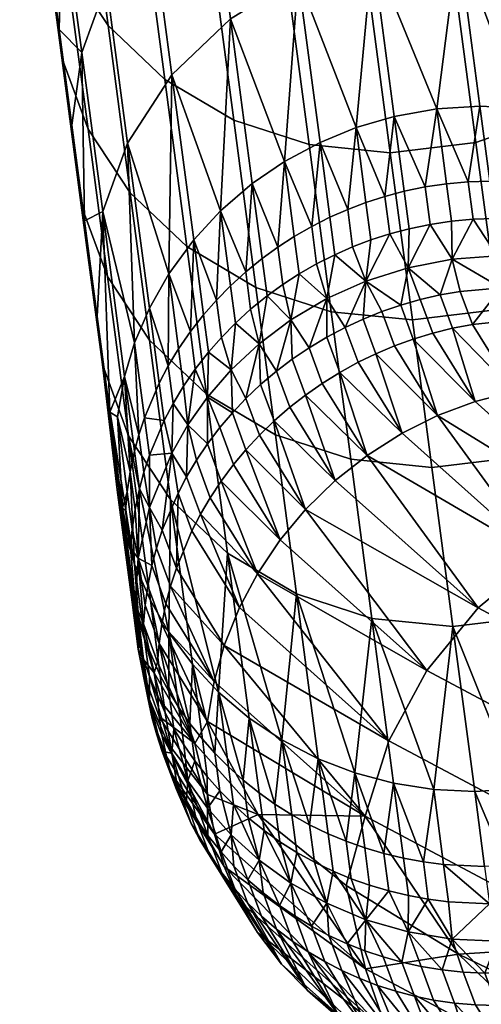
# Model space of a CAD drawing. Extents: x -1.1 to 19.4, y -0.5 to 21.
# Drawn here: x -0.3 to 0.1, y 14.8 to 15.7 of the extents above; entities that cross this region are included whole.
import ezdxf

# ---------------------------------------------------------------- set-up
doc = ezdxf.new("R2010")
doc.units = 0
doc.header["$MEASUREMENT"] = 0
doc.layers.add('DEFAULT', color=7, linetype='CONTINUOUS')

msp = doc.modelspace()

# ---------------------------------------------------------------- meshes
at = {"layer": 'DEFAULT'}
mesh = msp.add_polyface(dxfattribs=at)
corners = [(0.06551, 15.55503, 13.49716), (-0.00837, 15.54613, 13.49745), (-0.02564, 15.6768, 13.11794), (0.04824, 15.68571, 13.11764), (0.11227, 15.70807, 13.12242), (0.02997, 15.82396, 12.71612), (0.09399, 15.84632, 12.7209), (0.12954, 15.57739, 13.50194), (0.17077, 15.74362, 13.132), (0.1525, 15.88187, 12.73048), (0.18804, 15.61294, 13.51152), (0.2071, 15.46873, 13.93034), (0.1486, 15.43318, 13.92076), (0.22122, 15.79209, 13.1464), (0.20295, 15.93035, 12.74487), (0.2385, 15.66141, 13.52592), (0.25756, 15.5172, 13.94474), (0.27667, 15.72031, 13.54446), (0.2594, 15.85099, 13.16494), (0.24461, 15.66524, 14.85678), (0.29357, 15.61882, 14.83857), (0.27542, 15.75611, 14.43986), (0.22646, 15.80253, 14.45808), (0.18509, 15.70037, 14.87159), (0.16695, 15.83765, 14.47288), (0.23521, 15.54197, 15.27742), (0.2634, 15.52308, 15.26964), (0.20388, 15.55821, 15.28444), (0.25825, 15.46822, 15.46121), (0.22846, 15.48586, 15.46864), (0.24375, 15.47737, 15.46502), (0.21242, 15.49362, 15.47204), (0.12018, 15.72148, 14.88181), (0.10204, 15.85877, 14.4831), (0.17239, 15.57037, 15.29007), (0.13897, 15.57932, 15.29467), (0.19694, 15.50008, 15.47497), (0.18092, 15.50578, 15.47766), (0.16442, 15.51068, 15.4801), (0.14751, 15.51473, 15.48226), (0.05019, 15.72852, 14.88742), (0.03205, 15.8658, 14.48871), (0.10434, 15.58471, 15.2981), (0.06898, 15.58636, 15.30028), (0.13459, 15.48558, 15.57793), (0.15178, 15.48243, 15.57606), (0.13032, 15.51788, 15.48413), (0.11714, 15.48782, 15.57949), (0.11287, 15.52012, 15.48569), (0.07752, 15.52177, 15.48787), (0.03167, 15.58398, 15.30115), (-0.02369, 15.71961, 14.88772), (0.02605, 15.48433, 15.58244), (0.04447, 15.48709, 15.58255), (0.04021, 15.51939, 15.48875), (0.02178, 15.51663, 15.48864), (0.06309, 15.48881, 15.58229), (0.08179, 15.48947, 15.58167), (0.05882, 15.5211, 15.48849), (-0.0049, 15.57746, 15.30057), (0.00364, 15.51286, 15.48817)]
mesh.append_faces([[corners[k] for k in face] for face in [(0, 1, 2, 3), (4, 3, 5, 6), (7, 0, 3, 4), (8, 4, 6, 9), (10, 7, 4, 8), (11, 12, 7, 10), (13, 8, 9, 14), (15, 10, 8, 13), (16, 11, 10, 15), (17, 15, 13, 18), (19, 20, 21, 22), (23, 19, 22, 24), (25, 26, 19), (23, 27, 25), (19, 23, 25), (26, 25, 28), (29, 30, 25), (27, 31, 29), (25, 27, 29), (32, 23, 24, 33), (34, 27, 23), (32, 35, 34), (23, 32, 34), (36, 31, 27), (34, 37, 36), (27, 34, 36), (38, 37, 34), (35, 39, 38), (34, 35, 38), (40, 32, 33, 41), (42, 35, 32), (40, 43, 42), (32, 40, 42), (44, 45, 39, 46), (47, 44, 46, 48), (46, 39, 35), (42, 48, 46), (35, 42, 46), (49, 48, 42, 43), (50, 43, 40), (40, 51, 50), (52, 53, 54, 55), (56, 57, 49, 58), (53, 56, 58, 54), (58, 49, 43), (50, 54, 58), (43, 50, 58), (55, 54, 50), (59, 60, 55), (50, 59, 55), (47, 48, 49)]])
mesh = msp.add_polyface(dxfattribs=at)
corners = [(-0.288, 15.71069, 13.56685), (-0.31064, 15.77228, 13.58908), (-0.32791, 15.90296, 13.20957), (-0.30527, 15.84137, 13.18733), (-0.26894, 15.56648, 13.98567), (-0.29158, 15.62807, 14.00791), (-0.25214, 15.43937, 14.35481), (-0.27478, 15.50097, 14.37705), (-0.25175, 15.65582, 13.5463), (-0.26902, 15.7865, 13.16678), (-0.23268, 15.51161, 13.96512), (-0.22006, 15.74008, 13.14857), (-0.28729, 15.92476, 12.76526), (-0.23833, 15.87834, 12.74705), (-0.20278, 15.6094, 13.52809), (-0.18372, 15.46519, 13.94691), (-0.16054, 15.70496, 13.13377), (-0.17882, 15.84321, 12.73225), (-0.14327, 15.57428, 13.51329), (-0.09563, 15.68384, 13.12354), (-0.11391, 15.8221, 12.72202), (-0.07836, 15.55316, 13.50306), (-0.02564, 15.6768, 13.11794), (-0.04392, 15.81506, 12.71641), (-0.00837, 15.54613, 13.49745), (0.04824, 15.68571, 13.11764), (0.02997, 15.82396, 12.71612), (-0.28297, 15.56989, 14.38827), (-0.29387, 15.65241, 14.14862), (-0.30478, 15.73493, 13.90897), (-0.31569, 15.81745, 13.66932), (-0.32659, 15.89997, 13.42966), (-0.02369, 15.71961, 14.88772), (0.05019, 15.72852, 14.88742), (0.03205, 15.8658, 14.48871), (-0.04184, 15.8569, 14.48901), (-0.0049, 15.57746, 15.30057), (0.03167, 15.58398, 15.30115), (-0.08772, 15.69726, 14.88293), (-0.10586, 15.83454, 14.48422), (-0.03783, 15.56782, 15.29875), (-0.06893, 15.5551, 15.29579), (-0.01303, 15.50845, 15.48741), (0.00364, 15.51286, 15.48817), (-0.0451, 15.49722, 15.485), (-0.14622, 15.66171, 14.87335), (-0.16437, 15.79899, 14.47465), (-0.09966, 15.53856, 15.29149), (-0.12743, 15.51955, 15.28621), (-0.21482, 15.75052, 14.46025), (-0.18117, 15.9261, 14.1055), (-0.23162, 15.87763, 14.0911), (-0.19667, 15.61323, 14.85896), (-0.1547, 15.49608, 15.27937), (-0.17788, 15.47108, 15.27182), (-0.25299, 15.69162, 14.44171), (-0.26979, 15.81873, 14.07256), (-0.23485, 15.55433, 14.84041), (-0.19939, 15.44169, 15.26268), (-0.2744, 15.63269, 14.42239), (-0.2912, 15.7598, 14.05325), (-0.25625, 15.49541, 14.8211), (-0.31569, 15.81745, 13.66932), (-0.30478, 15.73493, 13.90897), (-0.31026, 15.90401, 13.63442), (-0.29387, 15.65241, 14.14862), (-0.28297, 15.56989, 14.38827), (-0.27206, 15.48737, 14.62792)]
mesh.append_faces([[corners[k] for k in face] for face in [(0, 1, 2, 3), (4, 5, 1, 0), (6, 7, 5, 4), (8, 0, 3, 9), (10, 4, 0, 8), (11, 9, 12, 13), (14, 8, 9, 11), (15, 10, 8, 14), (16, 11, 13, 17), (18, 14, 11, 16), (19, 16, 17, 20), (21, 18, 16, 19), (22, 19, 20, 23), (24, 21, 19, 22), (25, 22, 23, 26), (27, 28, 7), (28, 29, 5), (29, 30, 1), (30, 31, 1), (1, 5, 29), (5, 7, 28), (32, 33, 34, 35), (32, 36, 37), (38, 32, 35, 39), (40, 36, 32), (38, 41, 40), (32, 38, 40), (42, 43, 36), (36, 40, 42), (40, 41, 44), (45, 38, 39, 46), (47, 41, 38), (45, 48, 47), (38, 45, 47), (49, 46, 50, 51), (52, 45, 46, 49), (53, 48, 45), (52, 54, 53), (45, 52, 53), (55, 49, 51, 56), (57, 52, 49, 55), (52, 57, 58), (59, 55, 56, 60), (61, 57, 55, 59), (62, 63, 64), (63, 65, 60), (65, 66, 59), (66, 67, 59), (60, 64, 63), (59, 60, 65), (61, 59, 67)]])
mesh = msp.add_polyface(dxfattribs=at)
corners = [(0.00693, 15.44698, 15.67556), (-0.02932, 15.43549, 15.67325), (0.00067, 15.41475, 15.7587), (-0.01577, 15.40911, 15.7584), (-0.21588, 15.3845, 14.33427), (-0.25214, 15.43937, 14.35481), (-0.26894, 15.56648, 13.98567), (-0.23268, 15.51161, 13.96512), (-0.16692, 15.33809, 14.31606), (-0.18372, 15.46519, 13.94691), (-0.12421, 15.43007, 13.93211), (-0.20278, 15.6094, 13.52809), (-0.14327, 15.57428, 13.51329), (-0.0593, 15.40895, 13.92188), (-0.07836, 15.55316, 13.50306), (0.01069, 15.40191, 13.91628), (-0.00837, 15.54613, 13.49745), (-0.27206, 15.48737, 14.62792), (-0.28297, 15.56989, 14.38827), (-0.27478, 15.50097, 14.37705), (-0.25663, 15.36368, 14.77576), (-0.04083, 15.46493, 15.5788), (-0.02503, 15.47093, 15.58014), (-0.0293, 15.50322, 15.48635), (-0.0451, 15.49722, 15.485), (-0.05612, 15.45821, 15.57718), (-0.06039, 15.49051, 15.48338), (-0.00876, 15.47615, 15.5812), (0.0079, 15.48057, 15.58196), (0.00364, 15.51286, 15.48817), (-0.01303, 15.50845, 15.48741), (-0.03783, 15.56782, 15.29875), (-0.06893, 15.5551, 15.29579), (-0.10113, 15.43244, 15.57035), (-0.08686, 15.44167, 15.57288), (-0.09113, 15.47397, 15.47909), (-0.1054, 15.46473, 15.47656), (-0.11462, 15.42266, 15.5676), (-0.11889, 15.45496, 15.4738), (-0.07184, 15.45028, 15.57517), (-0.07611, 15.48258, 15.48137), (-0.09966, 15.53856, 15.29149), (-0.12743, 15.51955, 15.28621), (-0.12877, 15.41117, 15.56429), (-0.13304, 15.44346, 15.47049), (-0.1419, 15.39919, 15.56076), (-0.14617, 15.43149, 15.46697), (-0.1547, 15.49608, 15.27937), (-0.15827, 15.41913, 15.46326), (-0.17788, 15.47108, 15.27182), (-0.16935, 15.40648, 15.45941), (-0.19939, 15.44169, 15.26268), (-0.19667, 15.61323, 14.85896), (-0.23485, 15.55433, 14.84041), (-0.21606, 15.41218, 15.25327), (-0.18073, 15.39186, 15.45489), (-0.22879, 15.38212, 15.2435), (-0.25625, 15.49541, 14.8211), (-0.09399, 15.40208, 15.66469), (-0.06314, 15.42033, 15.66957), (-0.02932, 15.43549, 15.67325), (0.00693, 15.44698, 15.67556), (-0.27206, 15.48737, 14.62792), (-0.26115, 15.40486, 14.86757)]
mesh.append_faces([[corners[k] for k in face] for face in [(0, 1, 2), (3, 2, 1), (4, 5, 6, 7), (8, 4, 7, 9), (10, 9, 11, 12), (13, 10, 12, 14), (15, 13, 14, 16), (17, 18, 19), (19, 20, 17), (21, 22, 23, 24), (25, 21, 24, 26), (27, 28, 29, 30), (22, 27, 30, 23), (31, 23, 30), (24, 23, 31), (32, 26, 24), (33, 34, 35, 36), (37, 33, 36, 38), (39, 25, 26, 40), (34, 39, 40, 35), (40, 26, 32), (41, 35, 40), (32, 41, 40), (36, 35, 41), (42, 38, 36), (41, 42, 36), (43, 37, 38, 44), (45, 43, 44, 46), (44, 38, 42), (47, 46, 44), (42, 47, 44), (48, 46, 47), (49, 50, 48), (47, 49, 48), (51, 49, 52), (53, 54, 51), (55, 50, 49), (49, 51, 55), (56, 54, 53), (53, 57, 56), (58, 59, 34), (59, 60, 25), (60, 61, 27), (62, 63, 57), (22, 21, 60), (21, 25, 60), (28, 27, 61), (27, 22, 60), (34, 33, 58), (25, 39, 59), (39, 34, 59)]])
mesh = msp.add_polyface(dxfattribs=at)
corners = [(0.2307, 15.42445, 15.65761), (0.19688, 15.43866, 15.66405), (0.2247, 15.40459, 15.7329), (0.16063, 15.44913, 15.6693), (0.1775, 15.42043, 15.74305), (0.12265, 15.45539, 15.67319), (0.14282, 15.42705, 15.74879), (0.08378, 15.45715, 15.67556), (0.10591, 15.42988, 15.75343), (0.0449, 15.4543, 15.67635), (0.08727, 15.42971, 15.75523), (0.00693, 15.44698, 15.67556), (0.03465, 15.42347, 15.75832), (0.00067, 15.41475, 15.7587), (0.01753, 15.41955, 15.75868), (0.05204, 15.42648, 15.75763), (0.1609, 15.4241, 15.74597), (0.12446, 15.42899, 15.75128), (0.19371, 15.41592, 15.73988), (0.20946, 15.41063, 15.73649), (0.08458, 15.41082, 13.91598), (0.01069, 15.40191, 13.91628), (-0.00837, 15.54613, 13.49745), (0.06551, 15.55503, 13.49716), (0.1486, 15.43318, 13.92076), (0.12954, 15.57739, 13.50194), (0.27436, 15.39009, 14.31388), (0.2239, 15.34162, 14.29949), (0.2071, 15.46873, 13.93034), (0.25756, 15.5172, 13.94474), (0.23273, 15.45357, 15.56244), (0.24802, 15.44508, 15.55882), (0.24375, 15.47737, 15.46502), (0.22846, 15.48586, 15.46864), (0.21669, 15.46132, 15.56583), (0.21242, 15.49362, 15.47204), (0.26252, 15.43592, 15.55501), (0.25825, 15.46822, 15.46121), (0.23521, 15.54197, 15.27742), (0.16869, 15.47838, 15.5739), (0.18519, 15.47348, 15.57146), (0.18092, 15.50578, 15.47766), (0.16442, 15.51068, 15.4801), (0.15178, 15.48243, 15.57606), (0.14751, 15.51473, 15.48226), (0.20121, 15.46778, 15.56876), (0.19694, 15.50008, 15.47497), (0.0079, 15.48057, 15.58196), (0.02605, 15.48433, 15.58244), (0.02178, 15.51663, 15.48864), (0.00364, 15.51286, 15.48817), (0.00693, 15.44698, 15.67556), (0.0449, 15.4543, 15.67635), (0.08378, 15.45715, 15.67556), (0.06309, 15.48881, 15.58229), (0.12265, 15.45539, 15.67319), (0.08179, 15.48947, 15.58167), (0.16063, 15.44913, 15.6693), (0.13459, 15.48558, 15.57793), (0.19688, 15.43866, 15.66405), (0.2307, 15.42445, 15.65761), (0.26155, 15.40706, 15.65022), (0.11714, 15.48782, 15.57949), (0.04447, 15.48709, 15.58255), (0.07752, 15.52177, 15.48787)]
mesh.append_faces([[corners[k] for k in face] for face in [(0, 1, 2), (1, 3, 4), (3, 5, 6), (5, 7, 8), (7, 9, 10), (9, 11, 12), (13, 14, 11), (12, 15, 9), (14, 12, 11), (6, 16, 3), (17, 6, 5), (8, 17, 5), (10, 8, 7), (18, 19, 1), (4, 18, 1), (16, 4, 3), (10, 9, 15), (20, 21, 22, 23), (24, 20, 23, 25), (26, 27, 28, 29), (30, 31, 32, 33), (34, 30, 33, 35), (31, 36, 37, 32), (38, 32, 37), (39, 40, 41, 42), (43, 39, 42, 44), (45, 34, 35, 46), (40, 45, 46, 41), (47, 48, 49, 50), (51, 52, 48), (52, 53, 54), (53, 55, 56), (55, 57, 58), (57, 59, 39), (59, 60, 34), (60, 61, 31), (31, 30, 60), (30, 34, 60), (36, 31, 61), (40, 39, 59), (39, 43, 57), (34, 45, 59), (45, 40, 59), (43, 58, 57), (58, 62, 55), (63, 48, 52), (48, 47, 51), (56, 54, 53), (64, 56, 62), (54, 63, 52), (56, 55, 62)]])
mesh = msp.add_polyface(dxfattribs=at)
corners = [(-0.14344, 15.27724, 15.83062), (-0.15526, 15.30917, 15.73788), (-0.16594, 15.29511, 15.7341), (-0.15406, 15.263, 15.82736), (-0.14552, 15.359, 15.6522), (-0.16599, 15.33546, 15.64503), (-0.14453, 15.32178, 15.74115), (-0.18304, 15.31137, 15.63751), (-0.19686, 15.28722, 15.62982), (-0.18396, 15.26678, 15.72614), (-0.17549, 15.28095, 15.73018), (-0.234, 15.30209, 14.75352), (-0.25663, 15.36368, 14.77576), (-0.27478, 15.50097, 14.37705), (-0.25214, 15.43937, 14.35481), (-0.22879, 15.19133, 15.17781), (-0.19774, 15.24722, 14.73298), (-0.21588, 15.3845, 14.33427), (-0.14878, 15.2008, 14.71477), (-0.16692, 15.33809, 14.31606), (-0.25025, 15.32234, 15.10722), (-0.26115, 15.40486, 14.86757), (-0.27206, 15.48737, 14.62792), (-0.23784, 15.22152, 15.18861), (-0.24377, 15.2554, 15.20055), (-0.154, 15.38683, 15.55706), (-0.1419, 15.39919, 15.56076), (-0.14617, 15.43149, 15.46697), (-0.15827, 15.41913, 15.46326), (-0.16508, 15.37418, 15.55321), (-0.16935, 15.40648, 15.45941), (-0.19549, 15.33001, 15.53938), (-0.18658, 15.3448, 15.54407), (-0.19085, 15.3771, 15.45027), (-0.19976, 15.36231, 15.44558), (-0.20325, 15.31529, 15.53466), (-0.20752, 15.34758, 15.44087), (-0.17646, 15.35956, 15.54869), (-0.18073, 15.39186, 15.45489), (-0.19939, 15.44169, 15.26268), (-0.21606, 15.41218, 15.25327), (-0.25625, 15.49541, 14.8211), (-0.23746, 15.35325, 15.23396), (-0.22879, 15.38212, 15.2435), (-0.22079, 15.27061, 15.52008), (-0.21598, 15.28522, 15.52489), (-0.22025, 15.31752, 15.4311), (-0.22505, 15.30291, 15.42628), (-0.22892, 15.28866, 15.42155), (-0.23267, 15.27085, 15.41559), (-0.24369, 15.31836, 15.22222), (-0.23515, 15.25376, 15.40982), (-0.19686, 15.28722, 15.62982), (-0.18304, 15.31137, 15.63751), (-0.16599, 15.33546, 15.64503), (-0.14552, 15.359, 15.6522), (-0.26115, 15.40486, 14.86757), (-0.25025, 15.32234, 15.10722), (-0.23934, 15.23982, 15.34687)]
mesh.append_faces([[corners[k] for k in face] for face in [(0, 1, 2, 3), (4, 5, 6), (5, 7, 2), (7, 8, 9), (2, 1, 5), (10, 2, 7), (9, 10, 7), (1, 6, 5), (11, 12, 13, 14), (12, 11, 15), (16, 11, 14, 17), (18, 16, 17, 19), (20, 21, 12), (21, 22, 12), (23, 24, 12), (24, 20, 12), (25, 26, 27, 28), (29, 25, 28, 30), (31, 32, 33, 34), (35, 31, 34, 36), (37, 29, 30, 38), (32, 37, 38, 33), (39, 33, 38), (34, 33, 39), (40, 36, 34), (39, 40, 34), (41, 42, 43), (44, 45, 46, 47), (46, 36, 40, 43), (47, 46, 43), (42, 48, 47), (43, 42, 47), (49, 48, 42), (50, 51, 49), (42, 50, 49), (52, 53, 31), (53, 54, 37), (54, 55, 29), (56, 57, 41), (57, 58, 50), (26, 25, 55), (25, 29, 55), (32, 31, 53), (31, 35, 52), (35, 36, 46), (29, 37, 54), (37, 32, 53), (42, 41, 57), (46, 45, 35), (50, 42, 57), (45, 52, 35)]])
mesh = msp.add_polyface(dxfattribs=at)
corners = [(-0.10854, 15.31483, 15.83814), (-0.12115, 15.3026, 15.83589), (-0.08137, 15.23848, 16.0221), (-0.05574, 15.26344, 16.02369), (-0.09496, 15.32666, 15.8401), (-0.10647, 15.35777, 15.74975), (-0.12014, 15.34618, 15.74712), (-0.13283, 15.33415, 15.74425), (-0.14453, 15.32178, 15.74115), (-0.13278, 15.29003, 15.83337), (-0.15526, 15.30917, 15.73788), (-0.14344, 15.27724, 15.83062), (-0.10319, 15.21235, 16.01906), (-0.0519, 15.3567, 15.84376), (-0.06705, 15.34727, 15.84287), (-0.02842, 15.28502, 16.02365), (0.00194, 15.30425, 16.02198), (-0.03602, 15.36543, 15.8443), (-0.04716, 15.39554, 15.75686), (-0.06314, 15.38708, 15.75553), (-0.07838, 15.37791, 15.75389), (-0.09283, 15.36811, 15.75196), (-0.08141, 15.33723, 15.84164), (0.01151, 15.38545, 15.84381), (-0.00483, 15.37953, 15.84431), (0.03246, 15.31943, 16.01887), (0.02826, 15.39053, 15.84296), (0.01753, 15.41955, 15.75868), (0.00067, 15.41475, 15.7587), (-0.01577, 15.40911, 15.7584), (-0.03174, 15.40269, 15.75778), (-0.02069, 15.37284, 15.84447), (0.04528, 15.39474, 15.84176), (0.03465, 15.42347, 15.75832), (0.12102, 15.19798, 16.33061), (-0.02932, 15.43549, 15.67325), (-0.06314, 15.42033, 15.66957), (-0.09399, 15.40208, 15.66469), (-0.12151, 15.38142, 15.65883), (-0.14552, 15.359, 15.6522), (-0.10741, 15.30296, 14.30126), (-0.16692, 15.33809, 14.31606), (-0.18372, 15.46519, 13.94691), (-0.12421, 15.43007, 13.93211), (-0.08926, 15.16567, 14.69996), (-0.14878, 15.2008, 14.71477), (-0.0425, 15.28184, 14.29103), (-0.0593, 15.40895, 13.92188), (0.02749, 15.27481, 14.28542), (0.01069, 15.40191, 13.91628), (-0.14552, 15.359, 15.6522), (-0.12151, 15.38142, 15.65883), (-0.1419, 15.39919, 15.56076), (-0.09399, 15.40208, 15.66469), (-0.11462, 15.42266, 15.5676), (-0.10113, 15.43244, 15.57035), (-0.12877, 15.41117, 15.56429)]
mesh.append_faces([[corners[k] for k in face] for face in [(0, 1, 2), (3, 4, 0), (2, 3, 0), (4, 5, 6, 0), (0, 6, 7, 1), (1, 7, 8, 9), (9, 8, 10, 11), (9, 11, 12), (2, 1, 9), (13, 14, 15), (16, 17, 13), (15, 16, 13), (17, 18, 19, 13), (13, 19, 20, 14), (14, 20, 21, 22), (22, 21, 5, 4), (22, 4, 3), (15, 14, 22), (3, 15, 22), (23, 24, 25), (26, 27, 28, 23), (23, 28, 29, 24), (24, 29, 30, 31), (31, 30, 18, 17), (31, 17, 16), (25, 24, 31), (16, 25, 31), (32, 33, 27, 26), (34, 16, 15), (35, 36, 18), (36, 37, 20), (37, 38, 5), (38, 39, 7), (6, 5, 38), (7, 6, 38), (8, 7, 39), (19, 18, 36), (20, 19, 36), (21, 20, 37), (5, 21, 37), (30, 29, 35), (18, 30, 35), (40, 41, 42, 43), (44, 45, 41, 40), (46, 40, 43, 47), (48, 46, 47, 49), (50, 51, 52), (51, 53, 54), (55, 54, 53), (54, 56, 51), (56, 52, 51)]])
mesh = msp.add_polyface(dxfattribs=at)
corners = [(0.06484, 15.33157, 16.0142), (0.02826, 15.39053, 15.84296), (0.01151, 15.38545, 15.84381), (0.03246, 15.31943, 16.01887), (0.13267, 15.34529, 16.0004), (0.09757, 15.40186, 15.83609), (0.06256, 15.39804, 15.84022), (0.09841, 15.34026, 16.00803), (0.05204, 15.42648, 15.75763), (0.03465, 15.42347, 15.75832), (0.04528, 15.39474, 15.84176), (0.15277, 15.40015, 15.82693), (0.13452, 15.40177, 15.83032), (0.16883, 15.34647, 15.99092), (0.20427, 15.34344, 15.9802), (0.17074, 15.39749, 15.82322), (0.1609, 15.4241, 15.74597), (0.14282, 15.42705, 15.74879), (0.12446, 15.42899, 15.75128), (0.10591, 15.42988, 15.75343), (0.11609, 15.40235, 15.83338), (0.08727, 15.42971, 15.75523), (0.219, 15.38485, 15.81137), (0.20335, 15.38988, 15.81553), (0.23619, 15.33695, 15.96924), (0.26632, 15.3272, 15.95765), (0.23414, 15.37907, 15.80703), (0.2247, 15.40459, 15.7329), (0.20946, 15.41063, 15.73649), (0.19371, 15.41592, 15.73988), (0.1775, 15.42043, 15.74305), (0.18724, 15.3941, 15.81949), (0.26458, 15.36441, 15.79725), (0.25533, 15.38942, 15.72462), (0.24036, 15.39737, 15.72885), (0.24971, 15.37211, 15.80221), (0.00194, 15.30425, 16.02198), (0.12102, 15.19798, 16.33061), (0.17961, 15.22915, 16.31165), (0.24279, 15.24702, 16.28579), (0.30948, 15.24956, 16.25286), (0.26155, 15.40706, 15.65022), (0.2307, 15.42445, 15.65761), (0.19688, 15.43866, 15.66405), (0.26955, 15.38082, 15.72025), (0.10138, 15.28371, 14.28513), (0.02749, 15.27481, 14.28542), (0.01069, 15.40191, 13.91628), (0.08458, 15.41082, 13.91598), (0.1654, 15.30607, 14.28991), (0.1486, 15.43318, 13.92076), (0.2239, 15.34162, 14.29949), (0.2071, 15.46873, 13.93034), (0.24205, 15.20433, 14.6982), (0.18354, 15.16878, 14.68862), (0.2925, 15.25281, 14.71259), (0.27436, 15.39009, 14.31388)]
mesh.append_faces([[corners[k] for k in face] for face in [(0, 1, 2), (3, 0, 2), (4, 5, 6, 7), (6, 8, 9, 10), (10, 1, 0), (7, 6, 10), (0, 7, 10), (11, 12, 13), (14, 15, 11), (13, 14, 11), (15, 16, 17, 11), (11, 17, 18, 12), (12, 18, 19, 20), (20, 19, 21, 5), (20, 5, 4), (13, 12, 20), (4, 13, 20), (22, 23, 24), (25, 26, 22), (24, 25, 22), (26, 27, 28, 22), (22, 28, 29, 23), (23, 29, 30, 31), (31, 30, 16, 15), (31, 15, 14), (24, 23, 31), (14, 24, 31), (32, 33, 34, 35), (35, 34, 27, 26), (35, 26, 25), (3, 36, 37), (38, 0, 3), (7, 0, 38), (39, 4, 7), (38, 39, 7), (13, 4, 39), (40, 14, 13), (39, 40, 13), (24, 14, 40), (41, 42, 33), (6, 5, 21), (8, 6, 21), (28, 27, 43), (33, 44, 41), (34, 33, 42), (27, 34, 42), (45, 46, 47, 48), (49, 45, 48, 50), (51, 49, 50, 52), (53, 54, 49, 51), (55, 53, 51, 56)]])
mesh = msp.add_polyface(dxfattribs=at)
corners = [(-0.13832, 15.15401, 16.00857), (-0.17935, 15.22014, 15.81654), (-0.1928, 15.18791, 15.80753), (-0.15149, 15.12132, 16.00091), (-0.20492, 15.22068, 15.71235), (-0.20995, 15.20517, 15.70752), (-0.1978, 15.17231, 15.80294), (-0.21394, 15.19008, 15.70272), (-0.20176, 15.15716, 15.79833), (-0.15406, 15.263, 15.82736), (-0.16594, 15.29511, 15.7341), (-0.17549, 15.28095, 15.73018), (-0.16355, 15.24868, 15.82391), (-0.18396, 15.26678, 15.72614), (-0.17196, 15.23436, 15.82029), (-0.19139, 15.25268, 15.72202), (-0.12286, 15.1831, 16.01436), (-0.19686, 15.28722, 15.62982), (-0.21594, 15.24021, 15.6145), (-0.22567, 15.19656, 15.59992), (-0.21749, 15.17265, 15.69707), (-0.21985, 15.15594, 15.69155), (-0.2286, 15.1419, 15.47612), (-0.23096, 15.15851, 15.48194), (-0.23523, 15.1908, 15.38814), (-0.23286, 15.1742, 15.38232), (-0.23229, 15.17441, 15.48748), (-0.23656, 15.20671, 15.39368), (-0.24377, 15.2554, 15.20055), (-0.23784, 15.22152, 15.18861), (-0.2293, 15.15693, 15.37621), (-0.22879, 15.19133, 15.17781), (-0.25663, 15.36368, 14.77576), (-0.234, 15.30209, 14.75352), (-0.21521, 15.15993, 15.16638), (-0.2253, 15.14202, 15.37089), (-0.19925, 15.13237, 15.15616), (-0.19774, 15.24722, 14.73298), (-0.14878, 15.2008, 14.71477), (-0.15644, 15.08108, 15.13655), (-0.22843, 15.1573, 15.58652), (-0.23934, 15.23982, 15.34687), (-0.25025, 15.32234, 15.10722), (-0.22465, 15.25636, 15.51535), (-0.22079, 15.27061, 15.52008), (-0.22505, 15.30291, 15.42628), (-0.22892, 15.28866, 15.42155), (-0.23227, 15.20514, 15.49806), (-0.23088, 15.22147, 15.50362), (-0.23515, 15.25376, 15.40982), (-0.23654, 15.23744, 15.40426), (-0.2284, 15.23855, 15.50939), (-0.23267, 15.27085, 15.41559), (-0.22843, 15.1573, 15.58652), (-0.22567, 15.19656, 15.59992), (-0.21594, 15.24021, 15.6145), (-0.19686, 15.28722, 15.62982), (-0.21598, 15.28522, 15.52489), (-0.23934, 15.23982, 15.34687), (-0.24369, 15.31836, 15.22222)]
mesh.append_faces([[corners[k] for k in face] for face in [(0, 1, 2, 3), (2, 4, 5, 6), (6, 5, 7, 8), (9, 10, 11, 12), (12, 11, 13, 14), (14, 13, 15, 1), (14, 1, 0), (16, 12, 14), (17, 18, 4), (18, 19, 7), (20, 7, 19), (21, 20, 19), (2, 1, 15), (4, 2, 15), (5, 4, 18), (7, 5, 18), (15, 13, 17), (17, 4, 15), (22, 23, 24, 25), (23, 26, 27, 24), (25, 24, 28), (29, 30, 25), (28, 29, 25), (31, 29, 32), (33, 34, 31), (35, 30, 29), (29, 31, 35), (36, 34, 33), (33, 37, 36), (37, 38, 39), (40, 41, 26), (41, 42, 28), (27, 26, 41), (24, 27, 28), (41, 28, 27), (43, 44, 45, 46), (47, 48, 49, 50), (51, 43, 46, 52), (48, 51, 52, 49), (53, 54, 47), (54, 55, 43), (55, 56, 57), (58, 53, 47), (57, 44, 55), (44, 43, 55), (48, 47, 54), (50, 49, 58), (47, 50, 58), (43, 51, 54), (51, 48, 54), (49, 59, 58)]])
mesh = msp.add_polyface(dxfattribs=at)
corners = [(0.02311, 15.09965, 16.34637), (0.0673, 15.15364, 16.34257), (-0.08137, 15.23848, 16.0221), (0.12102, 15.19798, 16.33061), (-0.02842, 15.28502, 16.02365), (0.17961, 15.22915, 16.31165), (0.03246, 15.31943, 16.01887), (0.19626, 14.92955, 16.66047), (-0.00962, 15.03916, 16.34213), (-0.03005, 14.97406, 16.33007), (0.17824, 14.86317, 16.65213), (0.22513, 14.99209, 16.65875), (0.26412, 15.04885, 16.6469), (0.31151, 15.09656, 16.62516), (0.36321, 15.1314, 16.59552), (-0.00556, 15.0024, 15.10259), (0.00297, 14.93781, 15.29019), (-0.01394, 14.94185, 15.29235), (0.04564, 15.13752, 14.68413), (-0.02435, 15.14456, 14.68974), (-0.0425, 15.28184, 14.29103), (0.02749, 15.27481, 14.28542), (0.02907, 14.99701, 15.09916), (0.06442, 14.99536, 15.09699), (0.02016, 14.93466, 15.28832), (0.03761, 14.93242, 15.28676), (0.07296, 14.93077, 15.28458), (0.11952, 15.14643, 14.68383), (0.10138, 15.28371, 14.28513), (0.10174, 14.99774, 15.09611), (0.13831, 15.00427, 15.09669), (0.09166, 14.93143, 15.28396), (0.11028, 14.93315, 15.2837), (0.1287, 14.93591, 15.28381), (0.14685, 14.93967, 15.28428), (0.18354, 15.16878, 14.68862), (0.1654, 15.30607, 14.28991), (0.17124, 15.01391, 15.09851), (0.20233, 15.02662, 15.10147), (0.21514, 14.92973, 15.38287), (0.19985, 14.92301, 15.38125), (0.19558, 14.95531, 15.28745), (0.21087, 14.96203, 15.28907), (0.16351, 14.94409, 15.28504), (0.17978, 14.94931, 15.28611), (0.23307, 15.04316, 15.10577), (0.24205, 15.20433, 14.6982), (0.26084, 15.06217, 15.11105), (0.26015, 14.95551, 15.38969), (0.24588, 14.94627, 15.38716), (0.24161, 14.97857, 15.29336), (0.25588, 14.9878, 15.29589), (0.23086, 14.93766, 15.38488), (0.22659, 14.96995, 15.29108), (0.26938, 14.99758, 15.29865), (0.26155, 14.92127, 15.48295)]
mesh.append_faces([[corners[k] for k in face] for face in [(0, 1, 2), (1, 3, 4), (3, 5, 6), (7, 8, 9, 10), (11, 0, 8, 7), (12, 1, 0, 11), (13, 3, 1, 12), (14, 5, 3, 13), (15, 16, 17), (18, 19, 20, 21), (22, 15, 19), (18, 23, 22), (19, 18, 22), (24, 16, 15), (22, 25, 24), (15, 22, 24), (26, 25, 22, 23), (27, 18, 21, 28), (29, 23, 18), (27, 30, 29), (18, 27, 29), (31, 26, 23), (29, 32, 31), (23, 29, 31), (33, 32, 29), (30, 34, 33), (29, 30, 33), (35, 27, 28, 36), (37, 30, 27), (35, 38, 37), (27, 35, 37), (39, 40, 41, 42), (43, 34, 30), (37, 44, 43), (30, 37, 43), (41, 44, 37), (38, 42, 41), (37, 38, 41), (45, 38, 35), (46, 47, 45), (35, 46, 45), (48, 49, 50, 51), (52, 39, 42, 53), (49, 52, 53, 50), (53, 42, 38), (45, 50, 53), (38, 45, 53), (51, 50, 45), (47, 54, 51), (45, 47, 51), (49, 48, 55)]])
mesh = msp.add_polyface(dxfattribs=at)
corners = [(-0.15406, 15.263, 15.82736), (-0.16355, 15.24868, 15.82391), (-0.12286, 15.1831, 16.01436), (-0.10319, 15.21235, 16.01906), (-0.14344, 15.27724, 15.83062), (-0.13832, 15.15401, 16.00857), (-0.17196, 15.23436, 15.82029), (-0.08137, 15.23848, 16.0221), (-0.13278, 15.29003, 15.83337), (-0.15149, 15.12132, 16.00091), (-0.16026, 15.09026, 15.99261), (-0.03005, 14.97406, 16.33007), (-0.00962, 15.03916, 16.34213), (0.02311, 15.09965, 16.34637), (0.0673, 15.15364, 16.34257), (-0.05574, 15.26344, 16.02369), (-0.02842, 15.28502, 16.02365), (-0.12214, 14.97539, 16.11483), (-0.04639, 14.91441, 16.29194), (-0.16601, 15.05582, 15.98232), (-0.14878, 15.2008, 14.71477), (-0.12999, 15.05864, 15.12762), (-0.15644, 15.08108, 15.13655), (-0.1309, 14.97273, 15.41342), (-0.14363, 14.98419, 15.41794), (-0.1479, 15.01648, 15.32415), (-0.13517, 15.00503, 15.31962), (-0.11718, 14.96175, 15.40901), (-0.12145, 14.99405, 15.31522), (-0.1018, 15.03976, 15.11984), (-0.08926, 15.16567, 14.69996), (-0.07048, 15.02351, 15.11282), (-0.07371, 14.93438, 15.39761), (-0.089, 14.94287, 15.40123), (-0.09327, 14.97516, 15.30743), (-0.07797, 14.96667, 15.30381), (-0.05767, 14.92662, 15.39421), (-0.06194, 14.95892, 15.30041), (-0.1035, 14.95202, 15.40504), (-0.10777, 14.98431, 15.31124), (-0.02435, 15.14456, 14.68974), (-0.10741, 15.30296, 14.30126), (-0.0425, 15.28184, 14.29103), (-0.03898, 15.01135, 15.1072), (-0.00556, 15.0024, 15.10259), (-0.04219, 14.92016, 15.39128), (-0.04646, 14.95246, 15.29749), (-0.03044, 14.94676, 15.29479), (-0.01394, 14.94185, 15.29235), (-0.09399, 14.91628, 15.49742), (-0.12151, 14.93618, 15.50552), (-0.14552, 14.95793, 15.5141)]
mesh.append_faces([[corners[k] for k in face] for face in [(0, 1, 2), (3, 4, 0), (2, 3, 0), (5, 2, 6), (3, 7, 8), (9, 10, 11), (12, 5, 9), (11, 12, 9), (2, 5, 12), (13, 3, 2), (12, 13, 2), (7, 3, 13), (14, 15, 7), (16, 15, 14), (17, 18, 11), (10, 19, 11), (19, 17, 11), (20, 21, 22), (23, 24, 25, 26), (27, 23, 26, 28), (26, 25, 22), (21, 28, 26), (22, 21, 26), (29, 21, 20), (30, 31, 29), (20, 30, 29), (32, 33, 34, 35), (36, 32, 35, 37), (38, 27, 28, 39), (33, 38, 39, 34), (39, 28, 21), (29, 34, 39), (21, 29, 39), (35, 34, 29), (31, 37, 35), (29, 31, 35), (40, 30, 41, 42), (43, 31, 30), (40, 44, 43), (30, 40, 43), (45, 36, 37, 46), (46, 37, 31), (43, 47, 46), (31, 43, 46), (48, 47, 43), (43, 44, 48), (49, 50, 27), (50, 51, 24), (24, 23, 50), (23, 27, 50), (27, 38, 49)]])
mesh = msp.add_polyface(dxfattribs=at)
corners = [(-0.20893, 15.0762, 15.77157), (-0.22115, 15.10925, 15.6756), (-0.21977, 15.09299, 15.66986), (-0.20756, 15.05996, 15.76577), (-0.21729, 15.07601, 15.66377), (-0.20509, 15.04303, 15.75955), (-0.17703, 15.03684, 15.93636), (-0.21199, 15.09776, 15.75943), (-0.22843, 15.1573, 15.58652), (-0.22567, 15.11812, 15.57291), (-0.21594, 15.07474, 15.55753), (-0.21356, 15.05837, 15.65733), (-0.20529, 15.13967, 15.79286), (-0.20764, 15.12292, 15.78746), (-0.16601, 15.05582, 15.98232), (-0.16026, 15.09026, 15.99261), (-0.20176, 15.15716, 15.79833), (-0.21394, 15.19008, 15.70272), (-0.21749, 15.17265, 15.69707), (-0.21985, 15.15594, 15.69155), (-0.22117, 15.13997, 15.68618), (-0.20895, 15.10693, 15.78215), (-0.1978, 15.17231, 15.80294), (-0.15149, 15.12132, 16.00091), (-0.1928, 15.18791, 15.80753), (-0.22843, 15.1573, 15.58652), (-0.21199, 15.09776, 15.75943), (-0.17703, 15.03684, 15.93636), (-0.22567, 15.19656, 15.59992), (-0.22503, 15.12463, 15.47001), (-0.2286, 15.1419, 15.47612), (-0.23286, 15.1742, 15.38232), (-0.2293, 15.15693, 15.37621), (-0.22103, 15.10972, 15.46469), (-0.2253, 15.14202, 15.37089), (-0.21598, 15.09444, 15.4592), (-0.22025, 15.12673, 15.3654), (-0.22879, 15.19133, 15.17781), (-0.20667, 15.09534, 15.35397), (-0.21521, 15.15993, 15.16638), (-0.19774, 15.24722, 14.73298), (-0.17895, 15.10506, 15.14583), (-0.19925, 15.13237, 15.15616), (-0.19494, 15.04927, 15.44269), (-0.2024, 15.06304, 15.44777), (-0.19921, 15.08157, 15.34889), (-0.19072, 15.06778, 15.34376), (-0.18113, 15.05404, 15.33859), (-0.17041, 15.04046, 15.33343), (-0.15644, 15.08108, 15.13655), (-0.15965, 15.02833, 15.32876), (-0.19686, 15.02826, 15.54066), (-0.21594, 15.07474, 15.55753), (-0.22567, 15.11812, 15.57291), (-0.22843, 15.1573, 15.58652), (-0.23229, 15.17441, 15.48748), (-0.23096, 15.15851, 15.48194)]
mesh.append_faces([[corners[k] for k in face] for face in [(0, 1, 2, 3), (3, 2, 4, 5), (6, 7, 0), (7, 8, 1), (8, 9, 1), (9, 10, 11), (1, 0, 7), (2, 1, 9), (4, 2, 9), (11, 4, 9), (12, 13, 14), (15, 16, 12), (14, 15, 12), (16, 17, 18, 12), (12, 18, 19, 13), (13, 19, 20, 21), (22, 16, 15), (23, 24, 22), (15, 23, 22), (25, 26, 20), (26, 27, 21), (28, 25, 20), (14, 13, 27), (20, 19, 28), (21, 20, 26), (13, 21, 27), (29, 30, 31, 32), (33, 29, 32, 34), (35, 33, 34, 36), (37, 36, 34), (38, 36, 37, 39), (40, 41, 42), (43, 44, 38, 45), (45, 38, 39), (42, 46, 45), (39, 42, 45), (47, 46, 42), (41, 48, 47), (42, 41, 47), (49, 41, 40), (41, 49, 50), (51, 52, 35), (52, 53, 29), (53, 54, 55), (56, 30, 53), (30, 29, 53), (55, 56, 53), (29, 33, 52), (33, 35, 52), (35, 36, 44), (36, 38, 44)]])
mesh = msp.add_polyface(dxfattribs=at)
corners = [(-0.13915, 14.90169, 15.92191), (-0.18019, 14.96784, 15.72979), (-0.17251, 14.95359, 15.72369), (-0.19223, 15.0004, 15.63524), (-0.1845, 14.98602, 15.62952), (-0.17562, 14.97162, 15.62368), (-0.16368, 14.93935, 15.71742), (-0.16554, 14.95731, 15.61775), (-0.15366, 14.92521, 15.71099), (-0.19756, 15.01143, 15.7475), (-0.1928, 14.99712, 15.74183), (-0.15149, 14.93053, 15.93522), (-0.15989, 14.95857, 15.94717), (-0.20139, 15.02545, 15.75292), (-0.21356, 15.05837, 15.65733), (-0.20971, 15.04429, 15.65209), (-0.20492, 15.02989, 15.64666), (-0.20509, 15.04303, 15.75955), (-0.21729, 15.07601, 15.66377), (-0.16593, 14.99287, 15.96063), (-0.20756, 15.05996, 15.76577), (-0.12214, 14.97539, 16.11483), (-0.17703, 15.03684, 15.93636), (-0.21594, 15.07474, 15.55753), (-0.19686, 15.02826, 15.54066), (-0.18304, 15.0045, 15.53184), (-0.16599, 14.98089, 15.52294), (-0.14552, 14.95793, 15.5141), (-0.1542, 14.9432, 15.61176), (-0.14315, 14.93104, 15.60647), (-0.20893, 15.0762, 15.77157), (-0.17703, 15.03684, 15.93636), (-0.12214, 14.97539, 16.11483), (-0.16601, 15.05582, 15.98232), (-0.17686, 15.02175, 15.43239), (-0.18645, 15.03548, 15.43755), (-0.19072, 15.06778, 15.34376), (-0.18113, 15.05404, 15.33859), (-0.16614, 15.00817, 15.42723), (-0.17041, 15.04046, 15.33343), (-0.19494, 15.04927, 15.44269), (-0.19921, 15.08157, 15.34889), (-0.15538, 14.99603, 15.42256), (-0.15965, 15.02833, 15.32876), (-0.14363, 14.98419, 15.41794), (-0.1479, 15.01648, 15.32415), (-0.17895, 15.10506, 15.14583), (-0.15644, 15.08108, 15.13655), (-0.14552, 14.95793, 15.5141), (-0.16599, 14.98089, 15.52294), (-0.18304, 15.0045, 15.53184), (-0.19686, 15.02826, 15.54066), (-0.2024, 15.06304, 15.44777), (-0.21598, 15.09444, 15.4592)]
mesh.append_faces([[corners[k] for k in face] for face in [(0, 1, 2), (1, 3, 4, 2), (2, 4, 5, 6), (6, 5, 7, 8), (9, 10, 11), (12, 13, 9), (11, 12, 9), (13, 14, 15, 9), (9, 15, 16, 10), (11, 10, 1, 0), (17, 18, 14, 13), (17, 13, 12), (19, 20, 17), (12, 19, 17), (21, 22, 19), (23, 24, 16), (24, 25, 4), (25, 26, 7), (26, 27, 28), (29, 28, 27), (3, 1, 16), (4, 3, 24), (5, 4, 25), (7, 5, 25), (28, 7, 26), (15, 14, 23), (16, 15, 23), (10, 16, 1), (30, 20, 22), (19, 12, 21), (20, 19, 22), (16, 24, 3), (31, 32, 33), (34, 35, 36, 37), (38, 34, 37, 39), (35, 40, 41, 36), (42, 38, 39, 43), (44, 42, 43, 45), (43, 39, 46), (47, 45, 43), (48, 49, 42), (49, 50, 34), (50, 51, 40), (35, 34, 50), (34, 38, 49), (52, 40, 51), (40, 35, 50), (38, 42, 49), (42, 44, 48), (51, 53, 52)]])
mesh = msp.add_polyface(dxfattribs=at)
corners = [(-0.07906, 14.85696, 15.6759), (-0.06493, 14.8486, 15.67083), (-0.02635, 14.78642, 15.85141), (-0.05326, 14.80278, 15.86439), (-0.09243, 14.8659, 15.68106), (-0.10392, 14.89697, 15.59083), (-0.09047, 14.8878, 15.58634), (-0.07625, 14.8792, 15.58196), (-0.06128, 14.87125, 15.57773), (-0.05006, 14.8409, 15.66587), (-0.04562, 14.86403, 15.57369), (-0.03449, 14.83395, 15.66106), (-0.13142, 14.89931, 15.69862), (-0.11943, 14.8877, 15.69276), (-0.07969, 14.82364, 15.8788), (-0.10215, 14.84643, 15.89278), (-0.14239, 14.91128, 15.70445), (-0.1542, 14.9432, 15.61176), (-0.14315, 14.93104, 15.60647), (-0.1311, 14.91922, 15.6012), (-0.11802, 14.90783, 15.59598), (-0.10644, 14.87653, 15.6869), (-0.17251, 14.95359, 15.72369), (-0.16368, 14.93935, 15.71742), (-0.12299, 14.87376, 15.90789), (-0.13915, 14.90169, 15.92191), (-0.15366, 14.92521, 15.71099), (-0.16554, 14.95731, 15.61775), (0.02407, 14.73379, 16.21992), (-0.01039, 14.78678, 16.25562), (-0.15149, 14.93053, 15.93522), (-0.02971, 14.84239, 16.28456), (-0.15989, 14.95857, 15.94717), (-0.04639, 14.91441, 16.29194), (-0.12214, 14.97539, 16.11483), (-0.14552, 14.95793, 15.5141), (-0.12151, 14.93618, 15.50552), (-0.09399, 14.91628, 15.49742), (-0.06314, 14.8989, 15.49003), (-0.02932, 14.88468, 15.48359), (-0.02617, 14.91446, 15.38859), (-0.04219, 14.92016, 15.39128), (-0.04646, 14.95246, 15.29749), (-0.03044, 14.94676, 15.29479), (-0.02932, 14.88468, 15.48359), (-0.06314, 14.8989, 15.49003), (-0.05767, 14.92662, 15.39421), (-0.09399, 14.91628, 15.49742), (-0.089, 14.94287, 15.40123), (-0.07371, 14.93438, 15.39761), (-0.1035, 14.95202, 15.40504)]
mesh.append_faces([[corners[k] for k in face] for face in [(0, 1, 2), (3, 4, 0), (2, 3, 0), (4, 5, 6, 0), (0, 6, 7, 1), (1, 7, 8, 9), (9, 8, 10, 11), (2, 1, 9), (12, 13, 14), (15, 16, 12), (14, 15, 12), (16, 17, 18, 12), (12, 18, 19, 13), (13, 19, 20, 21), (21, 20, 5, 4), (21, 4, 3), (14, 13, 21), (3, 14, 21), (22, 23, 24), (24, 25, 22), (26, 27, 17, 16), (26, 16, 15), (24, 23, 26), (15, 24, 26), (28, 15, 14), (24, 15, 28), (29, 25, 24), (28, 29, 24), (30, 25, 29), (31, 32, 30), (29, 31, 30), (33, 34, 31), (35, 36, 19), (36, 37, 5), (37, 38, 7), (38, 39, 10), (6, 5, 37), (7, 6, 37), (8, 7, 38), (10, 8, 38), (19, 18, 35), (20, 19, 36), (5, 20, 36), (32, 31, 34), (40, 41, 42, 43), (44, 45, 46), (45, 47, 48), (48, 49, 45), (49, 46, 45), (50, 48, 47), (46, 41, 44)]])
mesh = msp.add_polyface(dxfattribs=at)
corners = [(0.06549, 14.75657, 15.81604), (0.02892, 14.81552, 15.64486), (0.04688, 14.81286, 15.64116), (0.01818, 14.84452, 15.56062), (0.03626, 14.84157, 15.5578), (0.05463, 14.83963, 15.5553), (0.06513, 14.81124, 15.63776), (0.07318, 14.83874, 15.55315), (0.08356, 14.81066, 15.6347), (-0.01935, 14.82816, 15.65671), (-0.0037, 14.82314, 15.65255), (0.03357, 14.76307, 15.827), (0.00344, 14.77282, 15.83859), (-0.03449, 14.83395, 15.66106), (-0.04562, 14.86403, 15.57369), (-0.03038, 14.85799, 15.57009), (-0.01463, 14.8527, 15.5667), (0.00158, 14.84819, 15.56353), (0.01241, 14.81891, 15.64859), (-0.05006, 14.8409, 15.66587), (-0.02635, 14.78642, 15.85141), (0.12242, 14.66664, 16.14695), (0.06961, 14.69313, 16.18283), (-0.05326, 14.80278, 15.86439), (-0.07969, 14.82364, 15.8788), (0.02407, 14.73379, 16.21992), (0.05053, 14.85498, 16.46452), (-0.04639, 14.91441, 16.29194), (-0.02971, 14.84239, 16.28456), (-0.02932, 14.88468, 15.48359), (0.00693, 14.87421, 15.47834), (0.0449, 14.86795, 15.47445), (0.08378, 14.8662, 15.47208), (0.17854, 14.73152, 16.60656), (-0.04639, 14.91441, 16.29194), (0.05053, 14.85498, 16.46452), (-0.03005, 14.97406, 16.33007), (0.17824, 14.86317, 16.65213), (-0.00967, 14.90956, 15.38615), (-0.02617, 14.91446, 15.38859), (-0.03044, 14.94676, 15.29479), (-0.01394, 14.94185, 15.29235), (0.00724, 14.90551, 15.38399), (0.00297, 14.93781, 15.29019), (0.02443, 14.90236, 15.38212), (0.02016, 14.93466, 15.28832), (0.04188, 14.90012, 15.38056), (0.03761, 14.93242, 15.28676), (0.08378, 14.8662, 15.47208), (0.0449, 14.86795, 15.47445), (0.07723, 14.89847, 15.37838), (0.00693, 14.87421, 15.47834), (-0.02932, 14.88468, 15.48359), (-0.04219, 14.92016, 15.39128), (0.07296, 14.93077, 15.28458)]
mesh.append_faces([[corners[k] for k in face] for face in [(0, 1, 2), (1, 3, 4, 2), (2, 4, 5, 6), (6, 5, 7, 8), (9, 10, 11), (12, 13, 9), (11, 12, 9), (13, 14, 15, 9), (9, 15, 16, 10), (10, 16, 17, 18), (18, 17, 3, 1), (18, 1, 0), (11, 10, 18), (0, 11, 18), (19, 13, 12), (12, 20, 19), (21, 12, 11), (20, 12, 21), (22, 23, 20), (21, 22, 20), (24, 23, 22), (22, 25, 24), (26, 27, 28), (29, 30, 17), (30, 31, 4), (31, 32, 7), (4, 3, 30), (5, 4, 31), (7, 5, 31), (15, 14, 29), (16, 15, 29), (17, 16, 29), (3, 17, 30), (28, 33, 26), (34, 35, 36), (37, 36, 35), (38, 39, 40, 41), (42, 38, 41, 43), (44, 42, 43, 45), (46, 44, 45, 47), (48, 49, 50), (49, 51, 44), (51, 52, 38), (39, 38, 52), (38, 42, 51), (53, 39, 52), (42, 44, 51), (44, 46, 49), (46, 47, 50), (47, 54, 50), (50, 49, 46)]])
mesh = msp.add_polyface(dxfattribs=at)
corners = [(0.25156, 14.85631, 15.62432), (0.2667, 14.86574, 15.62522), (0.29818, 14.815, 15.77258), (0.26782, 14.79576, 15.77426), (0.23568, 14.84758, 15.62378), (0.3255, 14.83657, 15.77255), (0.28106, 14.87578, 15.62644), (0.18814, 14.82756, 15.62428), (0.20448, 14.83348, 15.62377), (0.2373, 14.78059, 15.77737), (0.20491, 14.76845, 15.78204), (0.17139, 14.82248, 15.62513), (0.16156, 14.84907, 15.5479), (0.17841, 14.85387, 15.54788), (0.19485, 14.85951, 15.54818), (0.21082, 14.86593, 15.5488), (0.22035, 14.84017, 15.62361), (0.13709, 14.75473, 15.79584), (0.10208, 14.81115, 15.63199), (0.13709, 14.81497, 15.62787), (0.17135, 14.75976, 15.78821), (0.12704, 14.84214, 15.54895), (0.14443, 14.84515, 15.54826), (0.15437, 14.81827, 15.62632), (0.04688, 14.81286, 15.64116), (0.06513, 14.81124, 15.63776), (0.10093, 14.75354, 15.80532), (0.06549, 14.75657, 15.81604), (0.08356, 14.81066, 15.6347), (0.07318, 14.83874, 15.55315), (0.09181, 14.83891, 15.55135), (0.36867, 14.70577, 16.03563), (0.31008, 14.6746, 16.05459), (0.2469, 14.65673, 16.08045), (0.18021, 14.65419, 16.11338), (0.03357, 14.76307, 15.827), (0.12242, 14.66664, 16.14695), (0.36373, 14.55649, 16.39714), (0.42257, 14.5632, 16.35207), (0.31275, 14.56531, 16.44124), (0.26616, 14.58849, 16.48674), (0.06961, 14.69313, 16.18283), (0.22598, 14.62629, 16.53212), (0.02407, 14.73379, 16.21992), (0.19558, 14.67712, 16.5741), (-0.01039, 14.78678, 16.25562), (0.17854, 14.73152, 16.60656), (-0.02971, 14.84239, 16.28456), (0.30554, 14.74536, 16.7829), (0.16823, 14.79826, 16.62926), (0.05053, 14.85498, 16.46452), (0.08378, 14.8662, 15.47208), (0.05053, 14.85498, 16.46452), (0.16823, 14.79826, 16.62926), (0.17824, 14.86317, 16.65213), (0.30554, 14.74536, 16.7829), (0.45753, 14.76653, 16.93281)]
mesh.append_faces([[corners[k] for k in face] for face in [(0, 1, 2), (3, 4, 0), (2, 3, 0), (5, 2, 6), (7, 8, 9), (10, 11, 7), (9, 10, 7), (11, 12, 13, 7), (7, 13, 14, 8), (8, 14, 15, 16), (16, 4, 3), (9, 8, 16), (3, 9, 16), (17, 18, 19, 20), (19, 21, 22, 23), (23, 22, 12, 11), (23, 11, 10), (20, 19, 23), (10, 20, 23), (24, 25, 26), (26, 27, 24), (28, 29, 30, 18), (28, 18, 17), (26, 25, 28), (17, 26, 28), (31, 3, 2), (9, 3, 31), (32, 10, 9), (31, 32, 9), (20, 10, 32), (33, 17, 20), (32, 33, 20), (26, 17, 33), (34, 27, 26), (33, 34, 26), (35, 27, 34), (34, 36, 35), (37, 34, 33, 38), (39, 36, 34, 37), (40, 41, 36, 39), (42, 43, 41, 40), (44, 45, 43, 42), (46, 47, 45, 44), (48, 49, 46), (49, 50, 46), (19, 18, 21), (30, 29, 51), (18, 30, 21), (52, 53, 54), (53, 55, 54), (56, 54, 55)]])

doc.saveas('drawing.dxf')
